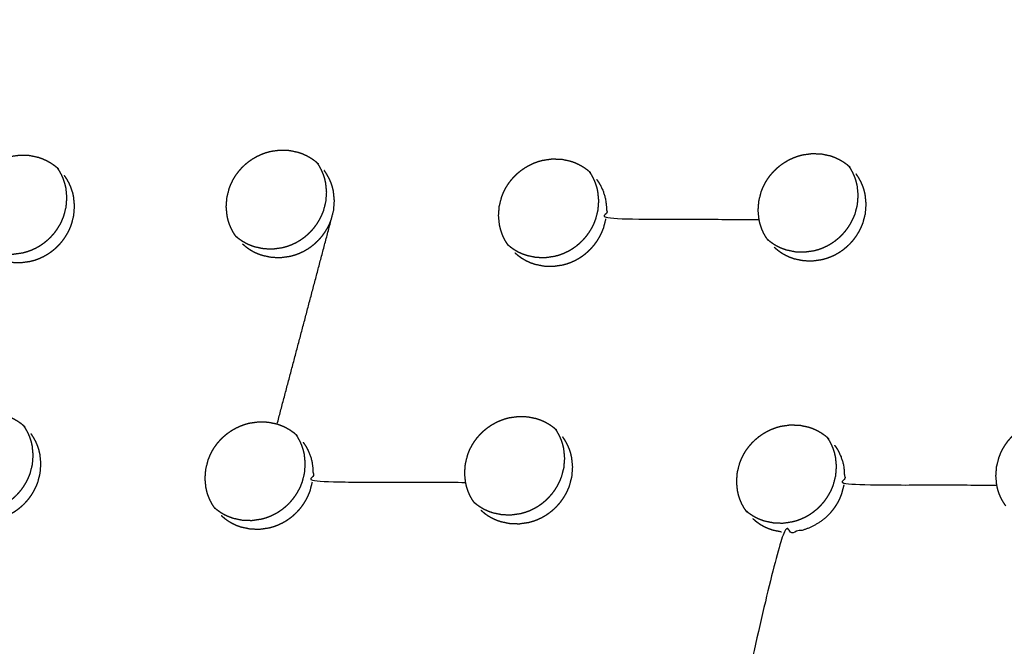
# Model space of a CAD drawing. Units: millimetres. Extents: x 36701 to 68905, y 5636 to 15930.
# Drawn here: x 61004 to 61067, y 7766 to 7806 of the extents above; entities that cross this region are included whole.
import ezdxf

# ---------------------------------------------------------------- set-up
doc = ezdxf.new("R2010")
doc.units = ezdxf.units.MM
doc.header["$MEASUREMENT"] = 0
doc.layers.add('1-建筑轮廓线', color=20, linetype='Continuous', lineweight=20)
doc.styles.add('黒体7', font='arial.ttf')
doc.dimstyles.new('正常1比1尺寸', dxfattribs={"dimtxt": 100, "dimasz": 2.5, "dimexe": 1.25, "dimexo": 0.625, "dimtad": 1, "dimdec": 0, "dimdsep": 46, "dimtxsty": '黒体7', "dimcen": 2.5, "dimclrd": 4, "dimclre": 4, "dimclrt": 3, "dimadec": 0, "dimazin": 0, "dimtfac": 1, "dimtdec": 0, "dimtmove": 0, "dimatfit": 3, "dimfxl": 1, "dimtfillclr": 3, "dimarcsym": 0})

# ---------------------------------------------------------------- blocks, each defined once
blk = doc.blocks.new('*D39')
at = {"layer": '1-建筑轮廓线', "color": 4, "lineweight": -2, "transparency": 16777216}
for p, q in [((60315.086, 10824.399), (61874.253, 10824.399)), ((61873.003, 10821.899), (61873.003, 7491.236)), ((61050.351, 7488.736), (61874.253, 7488.736))]:
    blk.add_line(p, q, dxfattribs=at)
at = {"layer": '1-建筑轮廓线', "color": 4, "transparency": 16777216}
for points in [[(61872.587, 10821.899), (61873.42, 10821.899), (61873.003, 10824.399)], [(61872.587, 7491.236), (61873.42, 7491.236), (61873.003, 7488.736)]]:
    blk.add_solid(points, dxfattribs=at)
at = {"layer": 'Defpoints', "color": 0, "transparency": 16777216}
for p in [(60314.461, 10824.399), (61049.726, 7488.736), (61873.003, 7488.736)]:
    blk.add_point(p, dxfattribs=at)
at = {"layer": '1-建筑轮廓线', "color": 3, "transparency": 16777216, "insert": (61821.287, 9156.567), "char_height": 100, "attachment_point": 5, "rotation": 90, "style": '黒体7'}
blk.add_mtext('3336', dxfattribs=at)
blk = doc.blocks.new('*D40')
at = {"layer": '1-建筑轮廓线', "color": 4, "lineweight": -2, "transparency": 16777216}
for p, q in [((56429.167, 9169.409), (56429.167, 7033.329)), ((61358.729, 7766.651), (61358.729, 7033.329)), ((61356.229, 7034.579), (56431.667, 7034.579))]:
    blk.add_line(p, q, dxfattribs=at)
at = {"layer": '1-建筑轮廓线', "color": 4, "transparency": 16777216}
for points in [[(56431.667, 7034.995), (56431.667, 7034.162), (56429.167, 7034.579)], [(61356.229, 7034.995), (61356.229, 7034.162), (61358.729, 7034.579)]]:
    blk.add_solid(points, dxfattribs=at)
at = {"layer": 'Defpoints', "color": 0, "transparency": 16777216}
for p in [(56429.167, 9170.034), (61358.729, 7767.276), (56429.167, 7034.579)]:
    blk.add_point(p, dxfattribs=at)
at = {"layer": '1-建筑轮廓线', "color": 3, "transparency": 16777216, "insert": (58893.948, 7086.295), "char_height": 100, "attachment_point": 5, "style": '黒体7'}
blk.add_mtext('4930', dxfattribs=at)

msp = doc.modelspace()

# ---------------------------------------------------------------- linework, layer by layer
at = {"color": 0}
for points, knots in [([(60694.405, 8471.233), (60713.219, 8450.254), (60732.032, 8429.275), (60755.329, 8403.258), (60778.626, 8377.24), (60801.88, 8351.27), (60825.135, 8325.299), (60848.331, 8299.394), (60871.527, 8273.49), (60894.648, 8247.668), (60917.769, 8221.846), (60940.8, 8196.126), (60963.83, 8170.406), (60986.754, 8144.806), (61009.677, 8119.205), (61032.477, 8093.742), (61055.278, 8068.279), (61077.939, 8042.971), (61100.601, 8017.663), (61123.107, 7992.528), (61145.614, 7967.393), (61167.95, 7942.448), (61190.286, 7917.503), (61212.436, 7892.766), (61234.586, 7868.03), (61256.535, 7843.518), (61278.483, 7819.006), (61290.478, 7805.602), (61302.473, 7792.198)], [-51.922919, -51.922919, -51.922919, -51, -51, -50, -50, -49, -49, -48, -48, -47, -47, -46, -46, -45, -45, -44, -44, -43, -43, -42, -42, -41, -41, -40, -40, -39, -39, -38.21616, -38.21616, -38.21616]), ([(60672.704, 8460.303), (60705.053, 8424.176), (60737.403, 8388.049), (60769.689, 8351.992), (60801.976, 8315.935), (60834.156, 8279.997), (60866.335, 8244.06), (60898.363, 8208.292), (60930.39, 8172.524), (60962.221, 8136.975), (60994.053, 8101.426), (61025.643, 8066.146), (61057.234, 8030.866), (61088.54, 7995.904), (61119.847, 7960.941), (61150.825, 7926.344), (61181.804, 7891.748), (61212.412, 7857.565), (61243.02, 7823.383), (61273.215, 7789.662), (61303.409, 7755.941)], [40, 40, 40, 41, 41, 42, 42, 43, 43, 44, 44, 45, 45, 46, 46, 47, 47, 48, 48, 49, 49, 50, 50, 50]), ([(61065.014, 7542.475), (61034.819, 7576.196), (61004.624, 7609.917), (60974.016, 7644.1), (60943.408, 7678.282), (60912.43, 7712.879), (60881.451, 7747.476), (60850.145, 7782.438), (60818.838, 7817.401), (60787.248, 7852.681), (60755.657, 7887.961), (60723.826, 7923.51), (60691.994, 7959.058), (60659.967, 7994.826), (60627.94, 8030.594), (60595.76, 8066.532), (60563.581, 8102.469), (60531.294, 8138.526), (60499.008, 8174.583), (60466.658, 8210.711), (60434.309, 8246.838)], [26, 26, 26, 27, 27, 28, 28, 29, 29, 30, 30, 31, 31, 32, 32, 33, 33, 34, 34, 35, 35, 36, 36, 36]), ([(61029.08, 7547.395), (61017.077, 7560.791), (61005.074, 7574.188), (60983.125, 7598.699), (60961.177, 7623.211), (60939.026, 7647.948), (60916.876, 7672.685), (60894.54, 7697.63), (60872.204, 7722.575), (60849.697, 7747.71), (60827.19, 7772.845), (60804.529, 7798.153), (60781.868, 7823.461), (60759.067, 7848.924), (60736.267, 7874.387), (60713.344, 7899.988), (60690.42, 7925.588), (60667.39, 7951.308), (60644.36, 7977.028), (60621.239, 8002.85), (60598.117, 8028.671), (60574.921, 8054.576), (60551.725, 8080.481), (60528.471, 8106.451), (60505.216, 8132.422), (60481.919, 8158.439), (60458.622, 8184.457), (60438.269, 8207.202), (60417.915, 8229.947)], [5.216138, 5.216138, 5.216138, 6, 6, 7, 7, 8, 8, 9, 9, 10, 10, 11, 11, 12, 12, 13, 13, 14, 14, 15, 15, 16, 16, 17, 17, 18, 18, 18.999628, 18.999628, 18.999628]), ([(61001.584, 7791.736), (61001.523, 7791.828), (61001.461, 7791.919), (61001.39, 7792.048), (61001.32, 7792.176), (61001.261, 7792.311), (61001.202, 7792.445), (61001.156, 7792.584), (61001.109, 7792.724), (61001.075, 7792.868), (61001.041, 7793.011), (61001.012, 7793.306), (61000.983, 7793.601), (61001.006, 7793.899), (61001.029, 7794.197), (61001.103, 7794.488), (61001.178, 7794.779), (61001.233, 7794.92), (61001.289, 7795.061), (61001.357, 7795.197), (61001.425, 7795.332), (61001.504, 7795.462), (61001.583, 7795.592), (61001.673, 7795.715), (61001.763, 7795.838), (61001.863, 7795.953), (61001.964, 7796.069), (61002.073, 7796.175), (61002.182, 7796.281), (61002.299, 7796.378), (61002.417, 7796.475), (61002.542, 7796.562), (61002.668, 7796.649), (61002.801, 7796.725), (61002.934, 7796.801), (61003.071, 7796.865), (61003.209, 7796.929), (61003.351, 7796.982), (61003.492, 7797.034), (61003.639, 7797.074), (61003.785, 7797.114), (61004.083, 7797.156), (61004.381, 7797.198), (61004.679, 7797.188), (61004.978, 7797.178), (61005.268, 7797.117), (61005.557, 7797.055), (61005.696, 7797.006), (61005.834, 7796.957), (61005.968, 7796.895), (61006.102, 7796.833), (61006.23, 7796.759), (61006.358, 7796.686), (61006.477, 7796.602), (61006.596, 7796.518), (61006.681, 7796.446), (61006.765, 7796.375)], [-21.755792, -21.755792, -21.755792, -21, -21, -20, -20, -19, -19, -18, -18, -17, -17, -16, -16, -15, -15, -14, -14, -13, -13, -12, -12, -11, -11, -10, -10, -9, -9, -8, -8, -7, -7, -6, -6, -5, -5, -4, -4, -3, -3, -2, -2, -1, -1, 0, 0, 1, 1, 2, 2, 3, 3, 4, 4, 5, 5, 5.760859, 5.760859, 5.760859]), ([(61018.118, 7791.995), (61018.036, 7792.117), (61017.954, 7792.238), (61017.884, 7792.366), (61017.813, 7792.495), (61017.755, 7792.629), (61017.696, 7792.763), (61017.65, 7792.902), (61017.603, 7793.042), (61017.569, 7793.185), (61017.535, 7793.329), (61017.506, 7793.623), (61017.477, 7793.918), (61017.501, 7794.216), (61017.524, 7794.513), (61017.598, 7794.805), (61017.673, 7795.096), (61017.729, 7795.237), (61017.785, 7795.377), (61017.853, 7795.513), (61017.92, 7795.648), (61018, 7795.778), (61018.079, 7795.908), (61018.169, 7796.031), (61018.259, 7796.154), (61018.359, 7796.27), (61018.459, 7796.385), (61018.568, 7796.491), (61018.678, 7796.597), (61018.795, 7796.694), (61018.913, 7796.791), (61019.039, 7796.878), (61019.164, 7796.965), (61019.297, 7797.041), (61019.429, 7797.117), (61019.567, 7797.181), (61019.704, 7797.245), (61019.846, 7797.298), (61019.988, 7797.35), (61020.134, 7797.39), (61020.28, 7797.431), (61020.578, 7797.473), (61020.876, 7797.515), (61021.174, 7797.505), (61021.472, 7797.495), (61021.762, 7797.434), (61022.052, 7797.373), (61022.19, 7797.324), (61022.329, 7797.274), (61022.463, 7797.213), (61022.596, 7797.151), (61022.724, 7797.078), (61022.851, 7797.004), (61022.97, 7796.921), (61023.09, 7796.837), (61023.201, 7796.743), (61023.312, 7796.649)], [-22, -22, -22, -21, -21, -20, -20, -19, -19, -18, -18, -17, -17, -16, -16, -15, -15, -14, -14, -13, -13, -12, -12, -11, -11, -10, -10, -9, -9, -8, -8, -7, -7, -6, -6, -5, -5, -4, -4, -3, -3, -2, -2, -1, -1, 0, 0, 1, 1, 2, 2, 3, 3, 4, 4, 5, 5, 6, 6, 6]), ([(61051.871, 7791.778), (61051.789, 7791.899), (61051.708, 7792.02), (61051.637, 7792.148), (61051.567, 7792.276), (61051.509, 7792.409), (61051.45, 7792.543), (61051.404, 7792.682), (61051.358, 7792.821), (61051.324, 7792.965), (61051.291, 7793.108), (61051.262, 7793.402), (61051.234, 7793.696), (61051.258, 7793.994), (61051.281, 7794.291), (61051.356, 7794.582), (61051.43, 7794.872), (61051.487, 7795.013), (61051.543, 7795.154), (61051.611, 7795.289), (61051.678, 7795.424), (61051.758, 7795.554), (61051.837, 7795.683), (61051.927, 7795.807), (61052.017, 7795.93), (61052.118, 7796.045), (61052.218, 7796.161), (61052.327, 7796.267), (61052.436, 7796.373), (61052.554, 7796.47), (61052.671, 7796.567), (61052.797, 7796.654), (61052.923, 7796.741), (61053.055, 7796.817), (61053.188, 7796.893), (61053.325, 7796.957), (61053.462, 7797.021), (61053.604, 7797.074), (61053.746, 7797.126), (61053.892, 7797.167), (61054.038, 7797.207), (61054.335, 7797.25), (61054.633, 7797.292), (61054.931, 7797.283), (61055.229, 7797.274), (61055.518, 7797.213), (61055.807, 7797.152), (61055.945, 7797.103), (61056.084, 7797.054), (61056.217, 7796.993), (61056.351, 7796.931), (61056.478, 7796.858), (61056.605, 7796.785), (61056.724, 7796.702), (61056.843, 7796.618), (61056.954, 7796.524), (61057.064, 7796.431)], [-22, -22, -22, -21, -21, -20, -20, -19, -19, -18, -18, -17, -17, -16, -16, -15, -15, -14, -14, -13, -13, -12, -12, -11, -11, -10, -10, -9, -9, -8, -8, -7, -7, -6, -6, -5, -5, -4, -4, -3, -3, -2, -2, -1, -1, 0, 0, 1, 1, 2, 2, 3, 3, 4, 4, 5, 5, 6, 6, 6]), ([(61018.074, 7792.06), (61018.156, 7791.99), (61018.239, 7791.921), (61018.358, 7791.836), (61018.478, 7791.752), (61018.605, 7791.679), (61018.732, 7791.607), (61018.865, 7791.545), (61018.998, 7791.484), (61019.137, 7791.434), (61019.277, 7791.385), (61019.566, 7791.324), (61019.855, 7791.263), (61020.154, 7791.253), (61020.452, 7791.243), (61020.75, 7791.285), (61021.047, 7791.328), (61021.192, 7791.368), (61021.338, 7791.408), (61021.48, 7791.46), (61021.623, 7791.513), (61021.762, 7791.578), (61021.9, 7791.642), (61022.032, 7791.718), (61022.163, 7791.794), (61022.288, 7791.88), (61022.413, 7791.966), (61022.532, 7792.064), (61022.65, 7792.161), (61022.76, 7792.268), (61022.869, 7792.375), (61022.969, 7792.49), (61023.069, 7792.604), (61023.158, 7792.727), (61023.248, 7792.85), (61023.328, 7792.98), (61023.407, 7793.11), (61023.475, 7793.246), (61023.543, 7793.382), (61023.599, 7793.522), (61023.655, 7793.662), (61023.73, 7793.954), (61023.804, 7794.245), (61023.827, 7794.542), (61023.85, 7794.84), (61023.822, 7795.134), (61023.793, 7795.429), (61023.759, 7795.573), (61023.724, 7795.716), (61023.678, 7795.855), (61023.632, 7795.994), (61023.574, 7796.128), (61023.515, 7796.262), (61023.445, 7796.391), (61023.374, 7796.519), (61023.313, 7796.609), (61023.253, 7796.698)], [0.262747, 0.262747, 0.262747, 1, 1, 2, 2, 3, 3, 4, 4, 5, 5, 6, 6, 7, 7, 8, 8, 9, 9, 10, 10, 11, 11, 12, 12, 13, 13, 14, 14, 15, 15, 16, 16, 17, 17, 18, 18, 19, 19, 20, 20, 21, 21, 22, 22, 23, 23, 24, 24, 25, 25, 26, 26, 27, 27, 27.740028, 27.740028, 27.740028]), ([(61035.398, 7791.436), (61035.316, 7791.557), (61035.234, 7791.678), (61035.164, 7791.806), (61035.094, 7791.934), (61035.035, 7792.068), (61034.977, 7792.203), (61034.931, 7792.342), (61034.885, 7792.481), (61034.851, 7792.624), (61034.817, 7792.768), (61034.788, 7793.062), (61034.76, 7793.357), (61034.783, 7793.654), (61034.806, 7793.951), (61034.881, 7794.242), (61034.955, 7794.533), (61035.011, 7794.674), (61035.068, 7794.815), (61035.136, 7794.95), (61035.203, 7795.086), (61035.282, 7795.215), (61035.362, 7795.345), (61035.451, 7795.468), (61035.541, 7795.591), (61035.642, 7795.706), (61035.742, 7795.822), (61035.851, 7795.928), (61035.961, 7796.034), (61036.078, 7796.131), (61036.196, 7796.228), (61036.322, 7796.315), (61036.448, 7796.402), (61036.58, 7796.478), (61036.713, 7796.554), (61036.85, 7796.618), (61036.987, 7796.683), (61037.129, 7796.735), (61037.271, 7796.787), (61037.417, 7796.828), (61037.563, 7796.868), (61037.86, 7796.91), (61038.158, 7796.953), (61038.456, 7796.943), (61038.754, 7796.934), (61039.044, 7796.873), (61039.333, 7796.812), (61039.471, 7796.763), (61039.61, 7796.714), (61039.743, 7796.652), (61039.877, 7796.59), (61040.005, 7796.517), (61040.132, 7796.444), (61040.251, 7796.36), (61040.37, 7796.277), (61040.481, 7796.183), (61040.592, 7796.089)], [-22, -22, -22, -21, -21, -20, -20, -19, -19, -18, -18, -17, -17, -16, -16, -15, -15, -14, -14, -13, -13, -12, -12, -11, -11, -10, -10, -9, -9, -8, -8, -7, -7, -6, -6, -5, -5, -4, -4, -3, -3, -2, -2, -1, -1, 0, 0, 1, 1, 2, 2, 3, 3, 4, 4, 5, 5, 6, 6, 6]), ([(61051.821, 7791.852), (61051.898, 7791.786), (61051.975, 7791.721), (61052.095, 7791.637), (61052.215, 7791.553), (61052.341, 7791.48), (61052.467, 7791.408), (61052.6, 7791.347), (61052.733, 7791.286), (61052.872, 7791.236), (61053.011, 7791.187), (61053.3, 7791.127), (61053.589, 7791.066), (61053.887, 7791.057), (61054.185, 7791.048), (61054.482, 7791.09), (61054.78, 7791.132), (61054.925, 7791.173), (61055.07, 7791.213), (61055.212, 7791.266), (61055.355, 7791.318), (61055.493, 7791.383), (61055.632, 7791.448), (61055.763, 7791.524), (61055.895, 7791.6), (61056.02, 7791.686), (61056.145, 7791.773), (61056.263, 7791.87), (61056.381, 7791.967), (61056.491, 7792.074), (61056.601, 7792.181), (61056.7, 7792.296), (61056.8, 7792.411), (61056.89, 7792.533), (61056.98, 7792.655), (61057.059, 7792.785), (61057.139, 7792.915), (61057.207, 7793.052), (61057.275, 7793.188), (61057.331, 7793.328), (61057.387, 7793.467), (61057.462, 7793.758), (61057.537, 7794.049), (61057.561, 7794.346), (61057.584, 7794.643), (61057.556, 7794.937), (61057.527, 7795.231), (61057.493, 7795.375), (61057.46, 7795.518), (61057.414, 7795.657), (61057.368, 7795.796), (61057.31, 7795.929), (61057.251, 7796.063), (61057.181, 7796.191), (61057.111, 7796.319), (61057.054, 7796.403), (61056.998, 7796.487)], [0.304599, 0.304599, 0.304599, 1, 1, 2, 2, 3, 3, 4, 4, 5, 5, 6, 6, 7, 7, 8, 8, 9, 9, 10, 10, 11, 11, 12, 12, 13, 13, 14, 14, 15, 15, 16, 16, 17, 17, 18, 18, 19, 19, 20, 20, 21, 21, 22, 22, 23, 23, 24, 24, 25, 25, 26, 26, 27, 27, 27.693237, 27.693237, 27.693237]), ([(61001.584, 7791.736), (61001.669, 7791.665), (61001.753, 7791.593), (61001.873, 7791.509), (61001.993, 7791.424), (61002.12, 7791.351), (61002.247, 7791.278), (61002.38, 7791.217), (61002.513, 7791.155), (61002.653, 7791.106), (61002.792, 7791.056), (61003.082, 7790.995), (61003.371, 7790.933), (61003.67, 7790.924), (61003.968, 7790.914), (61004.266, 7790.956), (61004.564, 7790.997), (61004.709, 7791.038), (61004.855, 7791.078), (61004.998, 7791.13), (61005.14, 7791.183), (61005.279, 7791.248), (61005.417, 7791.312), (61005.548, 7791.388), (61005.68, 7791.464), (61005.805, 7791.55), (61005.93, 7791.637), (61006.049, 7791.734), (61006.167, 7791.831), (61006.276, 7791.938), (61006.386, 7792.045), (61006.486, 7792.16), (61006.586, 7792.274), (61006.675, 7792.397), (61006.765, 7792.519), (61006.844, 7792.65), (61006.924, 7792.78), (61006.992, 7792.916), (61007.06, 7793.052), (61007.115, 7793.192), (61007.171, 7793.333), (61007.246, 7793.624), (61007.32, 7793.915), (61007.343, 7794.213), (61007.366, 7794.51), (61007.337, 7794.805), (61007.308, 7795.1), (61007.274, 7795.244), (61007.24, 7795.388), (61007.193, 7795.527), (61007.147, 7795.666), (61007.089, 7795.8), (61007.031, 7795.934), (61006.96, 7796.063), (61006.889, 7796.192), (61006.827, 7796.283), (61006.765, 7796.375)], [0.245493, 0.245493, 0.245493, 1, 1, 2, 2, 3, 3, 4, 4, 5, 5, 6, 6, 7, 7, 8, 8, 9, 9, 10, 10, 11, 11, 12, 12, 13, 13, 14, 14, 15, 15, 16, 16, 17, 17, 18, 18, 19, 19, 20, 20, 21, 21, 22, 22, 23, 23, 24, 24, 25, 25, 26, 26, 27, 27, 27.754654, 27.754654, 27.754654]), ([(61002.013, 7791.242), (61002.125, 7791.147), (61002.237, 7791.053), (61002.357, 7790.969), (61002.477, 7790.884), (61002.604, 7790.811), (61002.73, 7790.738), (61002.864, 7790.677), (61002.997, 7790.615), (61003.136, 7790.566), (61003.276, 7790.516), (61003.565, 7790.455), (61003.855, 7790.393), (61004.153, 7790.383), (61004.451, 7790.373), (61004.75, 7790.415), (61005.048, 7790.457), (61005.193, 7790.497), (61005.339, 7790.537), (61005.481, 7790.59), (61005.624, 7790.642), (61005.762, 7790.707), (61005.901, 7790.772), (61006.032, 7790.848), (61006.163, 7790.923), (61006.289, 7791.01), (61006.414, 7791.096), (61006.532, 7791.193), (61006.65, 7791.291), (61006.76, 7791.398), (61006.87, 7791.505), (61006.97, 7791.619), (61007.07, 7791.734), (61007.159, 7791.856), (61007.249, 7791.979), (61007.328, 7792.109), (61007.407, 7792.24), (61007.475, 7792.376), (61007.543, 7792.512), (61007.599, 7792.652), (61007.655, 7792.792), (61007.73, 7793.084), (61007.804, 7793.375), (61007.827, 7793.673), (61007.85, 7793.97), (61007.821, 7794.265), (61007.792, 7794.56), (61007.758, 7794.704), (61007.724, 7794.848), (61007.677, 7794.987), (61007.631, 7795.126), (61007.572, 7795.26), (61007.514, 7795.394), (61007.443, 7795.523), (61007.372, 7795.652), (61007.291, 7795.773), (61007.209, 7795.894)], [0, 0, 0, 1, 1, 2, 2, 3, 3, 4, 4, 5, 5, 6, 6, 7, 7, 8, 8, 9, 9, 10, 10, 11, 11, 12, 12, 13, 13, 14, 14, 15, 15, 16, 16, 17, 17, 18, 18, 19, 19, 20, 20, 21, 21, 22, 22, 23, 23, 24, 24, 25, 25, 26, 26, 27, 27, 28, 28, 28]), ([(61018.507, 7791.562), (61018.618, 7791.467), (61018.729, 7791.373), (61018.849, 7791.288), (61018.969, 7791.204), (61019.096, 7791.131), (61019.222, 7791.058), (61019.355, 7790.997), (61019.489, 7790.936), (61019.628, 7790.886), (61019.767, 7790.837), (61020.057, 7790.776), (61020.346, 7790.714), (61020.644, 7790.705), (61020.943, 7790.695), (61021.24, 7790.737), (61021.538, 7790.78), (61021.683, 7790.82), (61021.828, 7790.86), (61021.971, 7790.912), (61022.114, 7790.965), (61022.252, 7791.03), (61022.391, 7791.094), (61022.522, 7791.17), (61022.654, 7791.245), (61022.779, 7791.332), (61022.904, 7791.419), (61023.022, 7791.516), (61023.14, 7791.613), (61023.25, 7791.72), (61023.36, 7791.827), (61023.46, 7791.942), (61023.559, 7792.057), (61023.649, 7792.179), (61023.739, 7792.301), (61023.818, 7792.432), (61023.898, 7792.562), (61023.966, 7792.698), (61024.034, 7792.834), (61024.09, 7792.974), (61024.145, 7793.114), (61024.22, 7793.406), (61024.295, 7793.697), (61024.318, 7793.994), (61024.341, 7794.292), (61024.312, 7794.586), (61024.283, 7794.881), (61024.25, 7795.025), (61024.216, 7795.168), (61024.169, 7795.307), (61024.123, 7795.446), (61024.065, 7795.58), (61024.006, 7795.714), (61023.935, 7795.843), (61023.865, 7795.971), (61023.783, 7796.092), (61023.701, 7796.213)], [0, 0, 0, 1, 1, 2, 2, 3, 3, 4, 4, 5, 5, 6, 6, 7, 7, 8, 8, 9, 9, 10, 10, 11, 11, 12, 12, 13, 13, 14, 14, 15, 15, 16, 16, 17, 17, 18, 18, 19, 19, 20, 20, 21, 21, 22, 22, 23, 23, 24, 24, 25, 25, 26, 26, 27, 27, 28, 28, 28]), ([(61035.351, 7791.505), (61035.43, 7791.438), (61035.51, 7791.37), (61035.63, 7791.286), (61035.749, 7791.202), (61035.876, 7791.13), (61036.003, 7791.057), (61036.136, 7790.996), (61036.269, 7790.935), (61036.408, 7790.885), (61036.547, 7790.836), (61036.836, 7790.775), (61037.125, 7790.714), (61037.423, 7790.705), (61037.721, 7790.695), (61038.019, 7790.738), (61038.316, 7790.78), (61038.462, 7790.82), (61038.607, 7790.86), (61038.75, 7790.913), (61038.892, 7790.966), (61039.031, 7791.031), (61039.169, 7791.095), (61039.3, 7791.171), (61039.432, 7791.246), (61039.557, 7791.333), (61039.682, 7791.42), (61039.8, 7791.517), (61039.918, 7791.614), (61040.028, 7791.721), (61040.138, 7791.828), (61040.238, 7791.943), (61040.338, 7792.058), (61040.427, 7792.18), (61040.517, 7792.302), (61040.596, 7792.433), (61040.676, 7792.563), (61040.744, 7792.699), (61040.812, 7792.835), (61040.868, 7792.975), (61040.924, 7793.115), (61040.999, 7793.406), (61041.073, 7793.697), (61041.097, 7793.994), (61041.12, 7794.291), (61041.092, 7794.586), (61041.063, 7794.88), (61041.029, 7795.024), (61040.995, 7795.167), (61040.949, 7795.306), (61040.903, 7795.445), (61040.845, 7795.579), (61040.787, 7795.712), (61040.716, 7795.841), (61040.645, 7795.969), (61040.587, 7796.056), (61040.528, 7796.142)], [0.285654, 0.285654, 0.285654, 1, 1, 2, 2, 3, 3, 4, 4, 5, 5, 6, 6, 7, 7, 8, 8, 9, 9, 10, 10, 11, 11, 12, 12, 13, 13, 14, 14, 15, 15, 16, 16, 17, 17, 18, 18, 19, 19, 20, 20, 21, 21, 22, 22, 23, 23, 24, 24, 25, 25, 26, 26, 27, 27, 27.716455, 27.716455, 27.716455]), ([(61052.258, 7791.345), (61052.369, 7791.251), (61052.48, 7791.157), (61052.6, 7791.073), (61052.72, 7790.988), (61052.846, 7790.916), (61052.973, 7790.844), (61053.105, 7790.783), (61053.238, 7790.722), (61053.377, 7790.672), (61053.516, 7790.623), (61053.805, 7790.562), (61054.094, 7790.502), (61054.392, 7790.493), (61054.69, 7790.484), (61054.987, 7790.526), (61055.284, 7790.568), (61055.43, 7790.609), (61055.575, 7790.649), (61055.718, 7790.702), (61055.861, 7790.754), (61055.999, 7790.819), (61056.137, 7790.884), (61056.268, 7790.96), (61056.4, 7791.035), (61056.525, 7791.122), (61056.65, 7791.208), (61056.768, 7791.306), (61056.886, 7791.403), (61056.996, 7791.51), (61057.106, 7791.617), (61057.206, 7791.732), (61057.305, 7791.846), (61057.395, 7791.969), (61057.485, 7792.091), (61057.564, 7792.221), (61057.644, 7792.351), (61057.712, 7792.487), (61057.78, 7792.624), (61057.836, 7792.763), (61057.892, 7792.903), (61057.967, 7793.194), (61058.042, 7793.485), (61058.065, 7793.782), (61058.089, 7794.079), (61058.061, 7794.373), (61058.032, 7794.667), (61057.999, 7794.811), (61057.965, 7794.954), (61057.919, 7795.093), (61057.873, 7795.231), (61057.815, 7795.365), (61057.757, 7795.498), (61057.686, 7795.627), (61057.616, 7795.755), (61057.535, 7795.876), (61057.453, 7795.996)], [0, 0, 0, 1, 1, 2, 2, 3, 3, 4, 4, 5, 5, 6, 6, 7, 7, 8, 8, 9, 9, 10, 10, 11, 11, 12, 12, 13, 13, 14, 14, 15, 15, 16, 16, 17, 17, 18, 18, 19, 19, 20, 20, 21, 21, 22, 22, 23, 23, 24, 24, 25, 25, 26, 26, 27, 27, 28, 28, 28]), ([(61057.07, 7796.425), (61057.067, 7796.428), (61057.064, 7796.431), (61057.064, 7796.431), (61057.064, 7796.431)], [3.97165582, 3.97165582, 3.97165582, 4, 4, 4.00000013, 4.00000013, 4.00000013]), ([(61040.981, 7795.654), (61041.063, 7795.533), (61041.144, 7795.412), (61041.214, 7795.284), (61041.285, 7795.156), (61041.343, 7795.022), (61041.401, 7794.889), (61041.448, 7794.75), (61041.494, 7794.61), (61041.527, 7794.467), (61041.561, 7794.323), (61041.59, 7794.029), (61041.619, 7793.735), (61041.595, 7793.438), (61041.572, 7793.141), (61046.431, 7793.124), (61051.291, 7793.108)], [0, 0, 0, 1, 1, 2, 2, 3, 3, 4, 4, 5, 5, 6, 6, 7, 7, 8, 8, 8]), ([(61035.785, 7791.003), (61035.897, 7790.908), (61036.008, 7790.814), (61036.128, 7790.73), (61036.248, 7790.646), (61036.375, 7790.573), (61036.501, 7790.5), (61036.634, 7790.439), (61036.767, 7790.378), (61036.906, 7790.329), (61037.045, 7790.279), (61037.334, 7790.219), (61037.624, 7790.158), (61037.922, 7790.148), (61038.219, 7790.139), (61038.517, 7790.181), (61038.814, 7790.224), (61038.96, 7790.264), (61039.105, 7790.304), (61039.248, 7790.356), (61039.39, 7790.409), (61039.529, 7790.474), (61039.667, 7790.539), (61039.799, 7790.615), (61039.93, 7790.69), (61040.055, 7790.777), (61040.18, 7790.863), (61040.298, 7790.96), (61040.417, 7791.058), (61040.527, 7791.165), (61040.636, 7791.272), (61040.736, 7791.386), (61040.836, 7791.501), (61040.925, 7791.623), (61041.015, 7791.746), (61041.094, 7791.876), (61041.174, 7792.006), (61041.242, 7792.142), (61041.31, 7792.278), (61041.366, 7792.418), (61041.422, 7792.558), (61041.497, 7792.849), (61041.572, 7793.141)], [0, 0, 0, 1, 1, 2, 2, 3, 3, 4, 4, 5, 5, 6, 6, 7, 7, 8, 8, 9, 9, 10, 10, 11, 11, 12, 12, 13, 13, 14, 14, 15, 15, 16, 16, 17, 17, 18, 18, 19, 19, 20, 20, 21, 21, 21]), ([(60999.449, 7775.383), (60999.389, 7775.472), (60999.329, 7775.561), (60999.259, 7775.689), (60999.189, 7775.818), (60999.13, 7775.952), (60999.072, 7776.086), (60999.025, 7776.225), (60998.978, 7776.365), (60998.945, 7776.508), (60998.911, 7776.652), (60998.882, 7776.947), (60998.853, 7777.241), (60998.876, 7777.539), (60998.899, 7777.836), (60998.974, 7778.128), (60999.048, 7778.419), (60999.104, 7778.56), (60999.16, 7778.7), (60999.228, 7778.836), (60999.296, 7778.971), (60999.375, 7779.101), (60999.454, 7779.231), (60999.544, 7779.354), (60999.634, 7779.477), (60999.734, 7779.592), (60999.835, 7779.708), (60999.944, 7779.814), (61000.053, 7779.92), (61000.171, 7780.017), (61000.288, 7780.114), (61000.414, 7780.201), (61000.54, 7780.288), (61000.672, 7780.364), (61000.805, 7780.44), (61000.942, 7780.504), (61001.079, 7780.568), (61001.221, 7780.621), (61001.364, 7780.673), (61001.51, 7780.713), (61001.656, 7780.754), (61001.954, 7780.796), (61002.251, 7780.838), (61002.549, 7780.828), (61002.847, 7780.818), (61003.137, 7780.757), (61003.428, 7780.696), (61003.566, 7780.647), (61003.704, 7780.597), (61003.838, 7780.536), (61003.972, 7780.474), (61004.099, 7780.401), (61004.227, 7780.327), (61004.346, 7780.244), (61004.465, 7780.16), (61004.547, 7780.091), (61004.629, 7780.021)], [-21.73376, -21.73376, -21.73376, -21, -21, -20, -20, -19, -19, -18, -18, -17, -17, -16, -16, -15, -15, -14, -14, -13, -13, -12, -12, -11, -11, -10, -10, -9, -9, -8, -8, -7, -7, -6, -6, -5, -5, -4, -4, -3, -3, -2, -2, -1, -1, 0, 0, 1, 1, 2, 2, 3, 3, 4, 4, 5, 5, 5.735892, 5.735892, 5.735892]), ([(61016.727, 7774.828), (61016.668, 7774.915), (61016.61, 7775.001), (61016.539, 7775.129), (61016.469, 7775.257), (61016.411, 7775.391), (61016.352, 7775.526), (61016.306, 7775.665), (61016.26, 7775.804), (61016.226, 7775.947), (61016.192, 7776.091), (61016.163, 7776.385), (61016.135, 7776.68), (61016.158, 7776.977), (61016.181, 7777.274), (61016.256, 7777.565), (61016.331, 7777.856), (61016.387, 7777.997), (61016.443, 7778.138), (61016.511, 7778.273), (61016.578, 7778.409), (61016.658, 7778.538), (61016.737, 7778.668), (61016.827, 7778.791), (61016.917, 7778.914), (61017.018, 7779.029), (61017.118, 7779.145), (61017.227, 7779.251), (61017.336, 7779.357), (61017.454, 7779.454), (61017.572, 7779.551), (61017.697, 7779.638), (61017.823, 7779.725), (61017.955, 7779.801), (61018.088, 7779.877), (61018.225, 7779.942), (61018.362, 7780.006), (61018.504, 7780.058), (61018.646, 7780.111), (61018.792, 7780.151), (61018.938, 7780.191), (61019.236, 7780.233), (61019.533, 7780.276), (61019.832, 7780.266), (61020.13, 7780.257), (61020.419, 7780.196), (61020.708, 7780.135), (61020.847, 7780.086), (61020.985, 7780.037), (61021.119, 7779.975), (61021.253, 7779.913), (61021.38, 7779.84), (61021.507, 7779.767), (61021.626, 7779.683), (61021.745, 7779.6), (61021.825, 7779.532), (61021.905, 7779.464)], [-21.714921, -21.714921, -21.714921, -21, -21, -20, -20, -19, -19, -18, -18, -17, -17, -16, -16, -15, -15, -14, -14, -13, -13, -12, -12, -11, -11, -10, -10, -9, -9, -8, -8, -7, -7, -6, -6, -5, -5, -4, -4, -3, -3, -2, -2, -1, -1, 0, 0, 1, 1, 2, 2, 3, 3, 4, 4, 5, 5, 5.719434, 5.719434, 5.719434]), ([(61033.246, 7775.101), (61033.164, 7775.222), (61033.083, 7775.342), (61033.013, 7775.47), (61032.943, 7775.599), (61032.884, 7775.732), (61032.826, 7775.866), (61032.78, 7776.006), (61032.734, 7776.145), (61032.7, 7776.288), (61032.666, 7776.431), (61032.638, 7776.725), (61032.609, 7777.019), (61032.633, 7777.316), (61032.656, 7777.613), (61032.731, 7777.904), (61032.806, 7778.195), (61032.862, 7778.336), (61032.918, 7778.477), (61032.986, 7778.612), (61033.054, 7778.747), (61033.134, 7778.877), (61033.213, 7779.006), (61033.303, 7779.13), (61033.393, 7779.253), (61033.493, 7779.368), (61033.594, 7779.483), (61033.702, 7779.589), (61033.811, 7779.696), (61033.929, 7779.793), (61034.047, 7779.89), (61034.173, 7779.977), (61034.298, 7780.064), (61034.43, 7780.14), (61034.563, 7780.216), (61034.7, 7780.28), (61034.838, 7780.345), (61034.98, 7780.397), (61035.121, 7780.449), (61035.268, 7780.49), (61035.414, 7780.53), (61035.711, 7780.572), (61036.008, 7780.615), (61036.306, 7780.606), (61036.604, 7780.596), (61036.893, 7780.536), (61037.183, 7780.475), (61037.321, 7780.426), (61037.459, 7780.377), (61037.593, 7780.316), (61037.726, 7780.255), (61037.854, 7780.181), (61037.981, 7780.108), (61038.1, 7780.025), (61038.219, 7779.941), (61038.329, 7779.847), (61038.44, 7779.754)], [-22, -22, -22, -21, -21, -20, -20, -19, -19, -18, -18, -17, -17, -16, -16, -15, -15, -14, -14, -13, -13, -12, -12, -11, -11, -10, -10, -9, -9, -8, -8, -7, -7, -6, -6, -5, -5, -4, -4, -3, -3, -2, -2, -1, -1, 0, 0, 1, 1, 2, 2, 3, 3, 4, 4, 5, 5, 6, 6, 6]), ([(61066.955, 7774.932), (61066.874, 7775.052), (61066.792, 7775.173), (61066.722, 7775.301), (61066.653, 7775.428), (61066.594, 7775.562), (61066.536, 7775.695), (61066.49, 7775.834), (61066.445, 7775.973), (61066.411, 7776.116), (61066.378, 7776.259), (61066.35, 7776.553), (61066.322, 7776.846), (61066.346, 7777.143), (61066.37, 7777.44), (61066.445, 7777.73), (61066.52, 7778.021), (61066.576, 7778.161), (61066.633, 7778.302), (61066.7, 7778.437), (61066.768, 7778.572), (61066.848, 7778.702), (61066.928, 7778.831), (61067.018, 7778.954), (61067.108, 7779.077), (61067.208, 7779.193), (61067.308, 7779.308), (61067.417, 7779.414), (61067.527, 7779.52), (61067.644, 7779.617), (61067.762, 7779.714), (61067.887, 7779.801), (61068.013, 7779.888), (61068.146, 7779.964), (61068.278, 7780.04), (61068.415, 7780.105), (61068.553, 7780.169), (61068.694, 7780.222), (61068.836, 7780.275), (61068.982, 7780.315), (61069.128, 7780.356), (61069.425, 7780.398), (61069.722, 7780.441), (61070.019, 7780.432), (61070.317, 7780.423), (61070.605, 7780.363), (61070.894, 7780.303), (61071.032, 7780.254), (61071.17, 7780.205), (61071.303, 7780.144), (61071.437, 7780.083), (61071.564, 7780.011), (61071.691, 7779.938), (61071.81, 7779.855), (61071.928, 7779.771), (61072.039, 7779.678), (61072.149, 7779.584)], [-22, -22, -22, -21, -21, -20, -20, -19, -19, -18, -18, -17, -17, -16, -16, -15, -15, -14, -14, -13, -13, -12, -12, -11, -11, -10, -10, -9, -9, -8, -8, -7, -7, -6, -6, -5, -5, -4, -4, -3, -3, -2, -2, -1, -1, 0, 0, 1, 1, 2, 2, 3, 3, 4, 4, 5, 5, 6, 6, 6]), ([(60999.449, 7775.383), (60999.531, 7775.314), (60999.614, 7775.244), (60999.734, 7775.159), (60999.854, 7775.075), (60999.98, 7775.002), (61000.107, 7774.93), (61000.24, 7774.868), (61000.374, 7774.807), (61000.513, 7774.757), (61000.652, 7774.708), (61000.941, 7774.647), (61001.231, 7774.586), (61001.529, 7774.576), (61001.827, 7774.566), (61002.125, 7774.608), (61002.423, 7774.651), (61002.568, 7774.691), (61002.714, 7774.731), (61002.856, 7774.783), (61002.999, 7774.836), (61003.137, 7774.901), (61003.275, 7774.965), (61003.407, 7775.041), (61003.538, 7775.117), (61003.664, 7775.203), (61003.789, 7775.29), (61003.907, 7775.387), (61004.025, 7775.484), (61004.135, 7775.591), (61004.245, 7775.698), (61004.344, 7775.813), (61004.444, 7775.928), (61004.534, 7776.05), (61004.623, 7776.172), (61004.703, 7776.303), (61004.782, 7776.433), (61004.851, 7776.569), (61004.919, 7776.705), (61004.974, 7776.845), (61005.03, 7776.985), (61005.105, 7777.277), (61005.179, 7777.568), (61005.202, 7777.865), (61005.225, 7778.162), (61005.197, 7778.457), (61005.168, 7778.752), (61005.134, 7778.896), (61005.1, 7779.039), (61005.054, 7779.178), (61005.008, 7779.318), (61004.949, 7779.451), (61004.891, 7779.585), (61004.82, 7779.714), (61004.749, 7779.842), (61004.689, 7779.932), (61004.629, 7780.021)], [0.262741, 0.262741, 0.262741, 1, 1, 2, 2, 3, 3, 4, 4, 5, 5, 6, 6, 7, 7, 8, 8, 9, 9, 10, 10, 11, 11, 12, 12, 13, 13, 14, 14, 15, 15, 16, 16, 17, 17, 18, 18, 19, 19, 20, 20, 21, 21, 22, 22, 23, 23, 24, 24, 25, 25, 26, 26, 27, 27, 27.740028, 27.740028, 27.740028]), ([(61033.196, 7775.175), (61033.273, 7775.109), (61033.35, 7775.044), (61033.47, 7774.96), (61033.59, 7774.876), (61033.716, 7774.803), (61033.843, 7774.731), (61033.976, 7774.67), (61034.109, 7774.609), (61034.247, 7774.56), (61034.386, 7774.51), (61034.675, 7774.45), (61034.965, 7774.389), (61035.262, 7774.38), (61035.56, 7774.371), (61035.857, 7774.413), (61036.155, 7774.456), (61036.3, 7774.496), (61036.446, 7774.536), (61036.588, 7774.589), (61036.731, 7774.641), (61036.869, 7774.706), (61037.007, 7774.771), (61037.138, 7774.847), (61037.27, 7774.922), (61037.395, 7775.009), (61037.52, 7775.096), (61037.638, 7775.193), (61037.756, 7775.29), (61037.866, 7775.397), (61037.976, 7775.504), (61038.076, 7775.619), (61038.176, 7775.734), (61038.265, 7775.856), (61038.355, 7775.978), (61038.434, 7776.108), (61038.514, 7776.238), (61038.582, 7776.375), (61038.651, 7776.511), (61038.706, 7776.651), (61038.762, 7776.79), (61038.837, 7777.081), (61038.912, 7777.372), (61038.936, 7777.669), (61038.959, 7777.966), (61038.931, 7778.26), (61038.902, 7778.554), (61038.868, 7778.698), (61038.835, 7778.841), (61038.789, 7778.98), (61038.743, 7779.119), (61038.685, 7779.252), (61038.627, 7779.386), (61038.557, 7779.514), (61038.486, 7779.642), (61038.429, 7779.727), (61038.373, 7779.811)], [0.304067, 0.304067, 0.304067, 1, 1, 2, 2, 3, 3, 4, 4, 5, 5, 6, 6, 7, 7, 8, 8, 9, 9, 10, 10, 11, 11, 12, 12, 13, 13, 14, 14, 15, 15, 16, 16, 17, 17, 18, 18, 19, 19, 20, 20, 21, 21, 22, 22, 23, 23, 24, 24, 25, 25, 26, 26, 27, 27, 27.69695, 27.69695, 27.69695]), ([(61050.503, 7774.567), (61050.422, 7774.688), (61050.34, 7774.808), (61050.27, 7774.936), (61050.2, 7775.064), (61050.142, 7775.198), (61050.084, 7775.331), (61050.038, 7775.47), (61049.991, 7775.609), (61049.958, 7775.752), (61049.925, 7775.895), (61049.896, 7776.189), (61049.868, 7776.483), (61049.892, 7776.78), (61049.916, 7777.077), (61049.991, 7777.368), (61050.066, 7777.659), (61050.122, 7777.799), (61050.178, 7777.94), (61050.246, 7778.075), (61050.314, 7778.21), (61050.393, 7778.34), (61050.472, 7778.469), (61050.562, 7778.592), (61050.653, 7778.715), (61050.753, 7778.831), (61050.854, 7778.946), (61050.963, 7779.052), (61051.072, 7779.158), (61051.189, 7779.255), (61051.307, 7779.352), (61051.433, 7779.439), (61051.558, 7779.526), (61051.691, 7779.602), (61051.823, 7779.678), (61051.96, 7779.743), (61052.098, 7779.807), (61052.24, 7779.86), (61052.382, 7779.912), (61052.527, 7779.953), (61052.673, 7779.993), (61052.97, 7780.036), (61053.268, 7780.079), (61053.565, 7780.069), (61053.863, 7780.06), (61054.152, 7780), (61054.441, 7779.939), (61054.579, 7779.891), (61054.717, 7779.842), (61054.851, 7779.781), (61054.984, 7779.719), (61055.111, 7779.646), (61055.238, 7779.573), (61055.357, 7779.49), (61055.476, 7779.407), (61055.586, 7779.313), (61055.697, 7779.22)], [-22, -22, -22, -21, -21, -20, -20, -19, -19, -18, -18, -17, -17, -16, -16, -15, -15, -14, -14, -13, -13, -12, -12, -11, -11, -10, -10, -9, -9, -8, -8, -7, -7, -6, -6, -5, -5, -4, -4, -3, -3, -2, -2, -1, -1, 0, 0, 1, 1, 2, 2, 3, 3, 4, 4, 5, 5, 6, 6, 6]), ([(60999.882, 7774.885), (60999.993, 7774.79), (61000.104, 7774.696), (61000.224, 7774.611), (61000.344, 7774.527), (61000.471, 7774.454), (61000.598, 7774.381), (61000.731, 7774.32), (61000.865, 7774.259), (61001.003, 7774.209), (61001.142, 7774.16), (61001.432, 7774.099), (61001.722, 7774.037), (61002.02, 7774.028), (61002.318, 7774.018), (61002.615, 7774.06), (61002.913, 7774.102), (61003.059, 7774.142), (61003.204, 7774.183), (61003.347, 7774.235), (61003.49, 7774.288), (61003.628, 7774.353), (61003.766, 7774.417), (61003.897, 7774.493), (61004.029, 7774.568), (61004.154, 7774.655), (61004.28, 7774.742), (61004.397, 7774.839), (61004.515, 7774.936), (61004.626, 7775.043), (61004.736, 7775.15), (61004.835, 7775.265), (61004.935, 7775.38), (61005.024, 7775.502), (61005.114, 7775.624), (61005.194, 7775.755), (61005.273, 7775.885), (61005.341, 7776.021), (61005.409, 7776.157), (61005.465, 7776.297), (61005.521, 7776.437), (61005.595, 7776.729), (61005.67, 7777.02), (61005.693, 7777.317), (61005.716, 7777.615), (61005.687, 7777.909), (61005.658, 7778.204), (61005.625, 7778.348), (61005.591, 7778.491), (61005.544, 7778.631), (61005.498, 7778.77), (61005.44, 7778.903), (61005.382, 7779.037), (61005.311, 7779.166), (61005.24, 7779.294), (61005.159, 7779.415), (61005.077, 7779.536)], [0, 0, 0, 1, 1, 2, 2, 3, 3, 4, 4, 5, 5, 6, 6, 7, 7, 8, 8, 9, 9, 10, 10, 11, 11, 12, 12, 13, 13, 14, 14, 15, 15, 16, 16, 17, 17, 18, 18, 19, 19, 20, 20, 21, 21, 22, 22, 23, 23, 24, 24, 25, 25, 26, 26, 27, 27, 28, 28, 28]), ([(61016.727, 7774.828), (61016.806, 7774.761), (61016.885, 7774.693), (61017.005, 7774.609), (61017.125, 7774.525), (61017.251, 7774.453), (61017.378, 7774.38), (61017.511, 7774.319), (61017.644, 7774.258), (61017.783, 7774.208), (61017.922, 7774.159), (61018.211, 7774.098), (61018.501, 7774.037), (61018.799, 7774.028), (61019.097, 7774.018), (61019.394, 7774.061), (61019.691, 7774.103), (61019.837, 7774.143), (61019.982, 7774.183), (61020.125, 7774.236), (61020.267, 7774.289), (61020.406, 7774.354), (61020.544, 7774.418), (61020.676, 7774.494), (61020.807, 7774.569), (61020.932, 7774.656), (61021.057, 7774.743), (61021.175, 7774.84), (61021.294, 7774.937), (61021.404, 7775.044), (61021.513, 7775.151), (61021.613, 7775.266), (61021.713, 7775.381), (61021.802, 7775.503), (61021.892, 7775.625), (61021.971, 7775.756), (61022.051, 7775.886), (61022.119, 7776.022), (61022.188, 7776.158), (61022.243, 7776.298), (61022.299, 7776.438), (61022.374, 7776.729), (61022.449, 7777.02), (61022.472, 7777.317), (61022.496, 7777.614), (61022.467, 7777.909), (61022.438, 7778.203), (61022.404, 7778.347), (61022.371, 7778.49), (61022.324, 7778.629), (61022.278, 7778.768), (61022.22, 7778.902), (61022.162, 7779.035), (61022.091, 7779.164), (61022.021, 7779.292), (61021.963, 7779.378), (61021.905, 7779.464)], [0.288374, 0.288374, 0.288374, 1, 1, 2, 2, 3, 3, 4, 4, 5, 5, 6, 6, 7, 7, 8, 8, 9, 9, 10, 10, 11, 11, 12, 12, 13, 13, 14, 14, 15, 15, 16, 16, 17, 17, 18, 18, 19, 19, 20, 20, 21, 21, 22, 22, 23, 23, 24, 24, 25, 25, 26, 26, 27, 27, 27.711656, 27.711656, 27.711656]), ([(61033.633, 7774.668), (61033.744, 7774.574), (61033.856, 7774.479), (61033.975, 7774.396), (61034.095, 7774.312), (61034.221, 7774.239), (61034.348, 7774.167), (61034.481, 7774.106), (61034.614, 7774.045), (61034.753, 7773.995), (61034.891, 7773.946), (61035.181, 7773.886), (61035.47, 7773.825), (61035.768, 7773.816), (61036.066, 7773.806), (61036.363, 7773.849), (61036.66, 7773.891), (61036.805, 7773.932), (61036.95, 7773.972), (61037.093, 7774.024), (61037.236, 7774.077), (61037.374, 7774.142), (61037.512, 7774.207), (61037.644, 7774.283), (61037.775, 7774.358), (61037.9, 7774.445), (61038.025, 7774.531), (61038.144, 7774.629), (61038.262, 7774.726), (61038.372, 7774.833), (61038.481, 7774.94), (61038.581, 7775.054), (61038.681, 7775.169), (61038.771, 7775.292), (61038.86, 7775.414), (61038.94, 7775.544), (61039.019, 7775.674), (61039.088, 7775.81), (61039.156, 7775.946), (61039.212, 7776.086), (61039.267, 7776.226), (61039.342, 7776.517), (61039.417, 7776.808), (61039.441, 7777.105), (61039.465, 7777.402), (61039.436, 7777.696), (61039.407, 7777.99), (61039.374, 7778.133), (61039.341, 7778.277), (61039.294, 7778.416), (61039.248, 7778.555), (61039.19, 7778.688), (61039.132, 7778.821), (61039.062, 7778.95), (61038.991, 7779.078), (61038.91, 7779.199), (61038.829, 7779.319)], [0, 0, 0, 1, 1, 2, 2, 3, 3, 4, 4, 5, 5, 6, 6, 7, 7, 8, 8, 9, 9, 10, 10, 11, 11, 12, 12, 13, 13, 14, 14, 15, 15, 16, 16, 17, 17, 18, 18, 19, 19, 20, 20, 21, 21, 22, 22, 23, 23, 24, 24, 25, 25, 26, 26, 27, 27, 28, 28, 28]), ([(61050.45, 7774.645), (61050.525, 7774.582), (61050.599, 7774.519), (61050.718, 7774.435), (61050.838, 7774.352), (61050.964, 7774.279), (61051.091, 7774.207), (61051.223, 7774.146), (61051.356, 7774.085), (61051.495, 7774.036), (61051.634, 7773.987), (61051.923, 7773.927), (61052.212, 7773.866), (61052.509, 7773.857), (61052.807, 7773.848), (61053.104, 7773.891), (61053.401, 7773.934), (61053.546, 7773.974), (61053.691, 7774.014), (61053.834, 7774.067), (61053.976, 7774.12), (61054.115, 7774.185), (61054.253, 7774.25), (61054.384, 7774.325), (61054.516, 7774.401), (61054.641, 7774.488), (61054.765, 7774.574), (61054.884, 7774.672), (61055.002, 7774.769), (61055.112, 7774.876), (61055.222, 7774.983), (61055.322, 7775.097), (61055.421, 7775.212), (61055.511, 7775.334), (61055.6, 7775.457), (61055.68, 7775.587), (61055.76, 7775.717), (61055.828, 7775.853), (61055.897, 7775.989), (61055.952, 7776.129), (61056.008, 7776.268), (61056.083, 7776.559), (61056.158, 7776.85), (61056.182, 7777.147), (61056.206, 7777.443), (61056.178, 7777.737), (61056.15, 7778.031), (61056.116, 7778.174), (61056.083, 7778.318), (61056.037, 7778.456), (61055.991, 7778.595), (61055.933, 7778.728), (61055.875, 7778.861), (61055.805, 7778.99), (61055.735, 7779.118), (61055.68, 7779.199), (61055.626, 7779.28)], [0.33129, 0.33129, 0.33129, 1, 1, 2, 2, 3, 3, 4, 4, 5, 5, 6, 6, 7, 7, 8, 8, 9, 9, 10, 10, 11, 11, 12, 12, 13, 13, 14, 14, 15, 15, 16, 16, 17, 17, 18, 18, 19, 19, 20, 20, 21, 21, 22, 22, 23, 23, 24, 24, 25, 25, 26, 26, 27, 27, 27.673035, 27.673035, 27.673035]), ([(61022.356, 7778.977), (61022.438, 7778.857), (61022.519, 7778.736), (61022.589, 7778.607), (61022.66, 7778.479), (61022.718, 7778.345), (61022.777, 7778.211), (61022.823, 7778.073), (61022.869, 7777.934), (61022.903, 7777.79), (61022.937, 7777.646), (61022.965, 7777.352), (61022.994, 7777.058), (61022.97, 7776.761), (61022.947, 7776.463), (61027.807, 7776.447), (61032.666, 7776.431)], [0, 0, 0, 1, 1, 2, 2, 3, 3, 4, 4, 5, 5, 6, 6, 7, 7, 8, 8, 8]), ([(61056.085, 7778.786), (61056.167, 7778.666), (61056.248, 7778.545), (61056.318, 7778.417), (61056.388, 7778.289), (61056.446, 7778.156), (61056.504, 7778.022), (61056.55, 7777.883), (61056.595, 7777.745), (61056.629, 7777.601), (61056.662, 7777.458), (61056.691, 7777.164), (61056.719, 7776.871), (61056.695, 7776.574), (61056.672, 7776.277), (61061.525, 7776.268), (61066.378, 7776.259)], [0, 0, 0, 1, 1, 2, 2, 3, 3, 4, 4, 5, 5, 6, 6, 7, 7, 8, 8, 8]), ([(61017.161, 7774.326), (61017.272, 7774.231), (61017.384, 7774.137), (61017.503, 7774.053), (61017.623, 7773.969), (61017.75, 7773.896), (61017.876, 7773.823), (61018.01, 7773.762), (61018.143, 7773.701), (61018.282, 7773.652), (61018.42, 7773.602), (61018.709, 7773.542), (61018.999, 7773.481), (61019.297, 7773.471), (61019.595, 7773.462), (61019.893, 7773.504), (61020.19, 7773.547), (61020.335, 7773.587), (61020.481, 7773.627), (61020.624, 7773.68), (61020.766, 7773.732), (61020.904, 7773.797), (61021.042, 7773.862), (61021.174, 7773.937), (61021.305, 7774.013), (61021.431, 7774.1), (61021.556, 7774.186), (61021.674, 7774.283), (61021.792, 7774.381), (61021.902, 7774.488), (61022.011, 7774.594), (61022.111, 7774.709), (61022.211, 7774.824), (61022.301, 7774.946), (61022.39, 7775.069), (61022.47, 7775.199), (61022.55, 7775.329), (61022.618, 7775.465), (61022.686, 7775.601), (61022.742, 7775.741), (61022.798, 7775.881), (61022.872, 7776.172), (61022.947, 7776.463)], [0, 0, 0, 1, 1, 2, 2, 3, 3, 4, 4, 5, 5, 6, 6, 7, 7, 8, 8, 9, 9, 10, 10, 11, 11, 12, 12, 13, 13, 14, 14, 15, 15, 16, 16, 17, 17, 18, 18, 19, 19, 20, 20, 21, 21, 21]), ([(61056.672, 7776.277), (61056.596, 7775.987), (61056.521, 7775.696), (61056.465, 7775.556), (61056.409, 7775.416), (61056.341, 7775.28), (61056.273, 7775.144), (61056.193, 7775.014), (61056.114, 7774.884), (61056.024, 7774.762), (61055.934, 7774.639), (61055.834, 7774.525), (61055.735, 7774.41), (61055.625, 7774.303), (61055.515, 7774.196), (61055.397, 7774.099), (61055.279, 7774.002), (61055.154, 7773.915), (61055.029, 7773.829), (61054.897, 7773.753), (61054.765, 7773.677), (61054.627, 7773.612), (61054.489, 7773.547), (61054.347, 7773.494), (61054.204, 7773.441), (61054.059, 7773.401), (61053.914, 7773.361), (61053.617, 7773.318), (61053.32, 7773.276), (61053.022, 7773.285), (61052.724, 7773.294), (61051.614, 7768.486), (61050.503, 7763.679)], [0, 0, 0, 1, 1, 2, 2, 3, 3, 4, 4, 5, 5, 6, 6, 7, 7, 8, 8, 9, 9, 10, 10, 11, 11, 12, 12, 13, 13, 14, 14, 15, 15, 16, 16, 16]), ([(61016.773, 7774.759), (61016.773, 7774.759), (61016.773, 7774.759), (61016.774, 7774.758), (61016.775, 7774.756)], [1.9999798, 1.9999798, 1.9999798, 2, 2, 2.01141781, 2.01141781, 2.01141781]), ([(61050.503, 7774.567), (61050.503, 7774.567), (61050.503, 7774.567), (61050.506, 7774.564), (61050.508, 7774.561)], [1.9999999, 1.9999999, 1.9999999, 2, 2, 2.02536811, 2.02536811, 2.02536811]), ([(61050.89, 7774.135), (61051.001, 7774.041), (61051.112, 7773.947), (61051.231, 7773.863), (61051.351, 7773.779), (61051.477, 7773.707), (61051.603, 7773.634), (61051.736, 7773.573), (61051.869, 7773.512), (61052.008, 7773.463), (61052.146, 7773.414), (61052.435, 7773.354), (61052.724, 7773.294)], [0, 0, 0, 1, 1, 2, 2, 3, 3, 4, 4, 5, 5, 6, 6, 6])]:
    msp.add_open_spline(points, degree=2, knots=knots, dxfattribs=at)
for points in [[(61006.765, 7796.375), (61006.792, 7796.352), (61006.819, 7796.329)], [(61006.821, 7796.327), (61006.82, 7796.328), (61006.819, 7796.329)], [(61020.708, 7780.135), (61022.427, 7786.624), (61024.145, 7793.114)], [(61018.117, 7791.997), (61018.117, 7791.996), (61018.118, 7791.995)], [(61004.629, 7780.021), (61004.658, 7779.996), (61004.687, 7779.972)], [(61021.905, 7779.464), (61021.936, 7779.438), (61021.967, 7779.412)], [(61021.971, 7779.407), (61021.969, 7779.409), (61021.967, 7779.412)], [(61055.7, 7779.217), (61055.699, 7779.218), (61055.697, 7779.219)], [(61016.773, 7774.759), (61016.75, 7774.793), (61016.727, 7774.828)]]:
    msp.add_open_spline(points, degree=2, dxfattribs=at)

# ---------------------------------------------------------------- dimensions: what is measured, and where the dimension line sits
at = {"layer": '1-建筑轮廓线'}
dim = msp.add_linear_dim(base=(61873.003, 7488.736), p1=(60314.461, 10824.399), p2=(61049.726, 7488.736), angle=90, dimstyle='正常1比1尺寸', dxfattribs=at)
dim.commit()
dim.dimension.update_dxf_attribs({"geometry": '*D39', "text_midpoint": (61821.287, 9156.567)})
dim = msp.add_linear_dim(base=(56429.167, 7034.579), p1=(61358.729, 7767.276), p2=(56429.167, 9170.034), dimstyle='正常1比1尺寸', dxfattribs=at)
dim.commit()
dim.dimension.update_dxf_attribs({"geometry": '*D40', "text_midpoint": (58893.948, 7086.295)})

doc.saveas('drawing.dxf')
